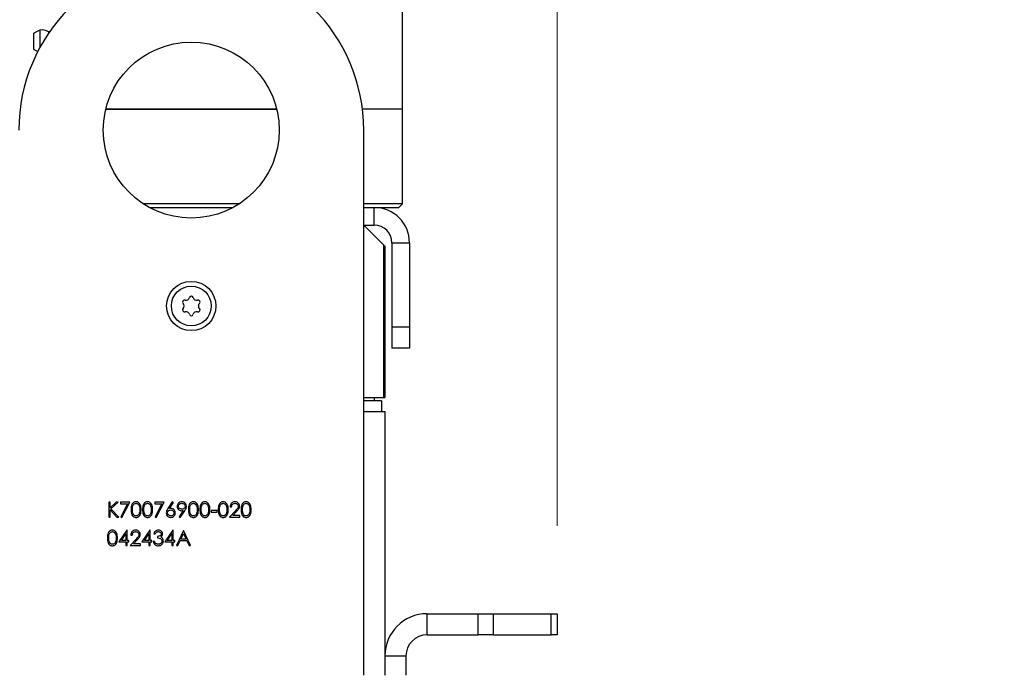
# Model space of a CAD drawing. Units: millimetres. Extents: x 8 to 201, y 4 to 288.
# Drawn here: x 73 to 85, y 138 to 145 of the extents above; entities that cross this region are included whole.
import ezdxf

# ---------------------------------------------------------------- set-up
doc = ezdxf.new("R2010")
doc.units = ezdxf.units.MM
doc.styles.add('SLDTEXTSTYLE0', font='TXT', dxfattribs={"width": 0.7})
doc.dimstyles.new('SLDDIMSTYLE5', dxfattribs={"dimtxt": 2.731911, "dimasz": 2.64, "dimexe": 0, "dimexo": 0.0625, "dimgap": 0.682978, "dimtad": 1, "dimlfac": 25, "dimrnd": 1e-09, "dimzin": 12, "dimdsep": 46, "dimtxsty": 'SLDTEXTSTYLE0', "dimsah": 1, "dimcen": 0.09, "dimadec": 0, "dimazin": 3, "dimtfac": 1, "dimtmove": 0, "dimatfit": 0, "dimfxl": 0, "dimfrac": 2, "dimtolj": 1, "dimtzin": 12, "dimarcsym": 0})

# ---------------------------------------------------------------- blocks, each defined once
blk = doc.blocks.new('_D_12')
at = {"color": 7, "linetype": 'Continuous', "lineweight": 0}
for p, q in [((71.28, 139.33), (71.28, 154.172)), ((79.52, 139.33), (79.52, 154.172)), ((71.28, 153.172), (66.2, 153.172)), ((71.28, 153.172), (79.52, 153.172)), ((79.52, 153.172), (84.6, 153.172))]:
    blk.add_line(p, q, dxfattribs=at)
at = {"color": 7, "linetype": 'Continuous', "lineweight": 18}
for points in [[(71.28, 153.172), (68.64, 153.58), (68.64, 152.764)], [(79.52, 153.172), (82.16, 152.764), (82.16, 153.58)]]:
    blk.add_solid(points, dxfattribs=at)
at = {"color": 7, "linetype": 'Continuous', "lineweight": 18, "insert": (72.829, 155.901), "char_height": 2.1167, "attachment_point": 1, "style": 'SLDTEXTSTYLE0'}
blk.add_mtext('206', dxfattribs=at)

msp = doc.modelspace()

# ---------------------------------------------------------------- linework, layer by layer
at = {"color": 7, "linetype": 'Continuous', "lineweight": 25}
for p, q in [((77.76015, 144.06973), (77.76015, 145.60973)), ((73.56815, 144.92496), (73.56815, 144.90245)), ((73.63796, 144.96749), (73.57234, 144.93199)), ((73.57234, 144.90762), (73.57234, 144.93199)), ((73.63796, 144.96749), (73.63796, 144.93374)), ((73.63796, 144.93374), (73.63796, 144.76549)), ((73.74994, 144.94723), (73.73722, 144.94573)), ((73.73722, 144.94573), (73.73722, 144.92868)), ((73.56815, 144.90245), (73.56815, 144.75449)), ((73.57234, 144.74746), (73.57234, 144.90762)), ((73.57234, 144.74746), (73.61598, 144.72385)), ((74.51665, 144.06973), (74.38938, 144.06973)), ((74.38938, 144.06973), (76.33092, 144.06973)), ((76.33092, 144.06973), (74.51665, 144.06973)), ((77.76015, 144.06973), (77.3054, 144.06973)), ((77.76015, 142.98973), (77.76015, 144.06973)), ((77.32015, 137.62973), (77.32015, 143.82973)), ((75.90274, 142.98973), (74.81756, 142.98973)), ((74.88518, 142.94973), (75.83512, 142.94973)), ((77.76015, 142.98973), (77.32015, 142.98973)), ((77.32015, 142.94973), (77.44015, 142.94973)), ((77.44015, 142.94973), (77.72015, 142.94973)), ((77.44015, 142.74973), (77.44015, 142.94973)), ((77.72015, 142.94973), (77.76015, 142.98973)), ((77.32015, 142.74973), (77.44015, 142.74973)), ((77.33015, 142.73973), (77.32015, 142.74973)), ((77.33015, 142.73973), (77.32015, 142.73973)), ((77.55015, 142.51973), (77.33015, 142.73973)), ((77.55015, 140.78973), (77.55015, 142.51973)), ((77.56015, 142.50973), (77.55015, 142.51973)), ((77.56015, 142.50973), (77.56015, 140.78973)), ((77.64015, 142.54973), (77.64015, 141.58973)), ((77.64015, 142.54973), (77.84015, 142.54973)), ((77.84015, 142.54973), (77.84015, 141.58973)), ((77.84015, 141.58973), (77.64015, 141.58973)), ((77.64015, 141.58973), (77.64015, 141.34973)), ((77.84015, 141.58973), (77.84015, 141.34973)), ((77.84015, 141.34973), (77.64015, 141.34973)), ((77.32015, 140.78973), (77.55015, 140.78973)), ((77.44015, 140.78973), (77.44015, 140.74973)), ((77.55015, 140.78973), (77.56015, 140.78973)), ((77.52015, 140.74973), (77.32015, 140.74973)), ((77.52015, 140.74973), (77.52015, 140.62973)), ((77.32015, 140.62973), (77.56015, 140.62973)), ((77.56015, 140.62973), (77.56015, 137.62973)), ((74.42186, 139.59906), (74.42186, 139.42973)), ((74.43706, 139.59906), (74.42186, 139.59906)), ((74.43706, 139.53458), (74.43706, 139.59906)), ((74.50765, 139.59906), (74.43706, 139.53458)), ((74.44611, 139.52308), (74.52932, 139.59906)), ((74.52932, 139.59906), (74.50765, 139.59906)), ((74.55646, 139.59906), (74.55646, 139.58169)), ((74.66066, 139.59906), (74.55646, 139.59906)), ((74.55646, 139.58169), (74.63495, 139.58169)), ((74.63495, 139.58169), (74.55853, 139.43261)), ((74.57166, 139.42538), (74.66066, 139.59906)), ((74.94723, 139.59906), (74.94723, 139.58169)), ((75.05143, 139.59906), (74.94723, 139.59906)), ((74.94723, 139.58169), (75.02572, 139.58169)), ((75.02572, 139.58169), (74.9493, 139.43261)), ((74.96242, 139.42538), (75.05143, 139.59906)), ((75.14478, 139.6034), (75.09424, 139.52613)), ((75.11174, 139.52579), (75.15649, 139.59421)), ((75.15649, 139.59421), (75.14478, 139.6034)), ((75.80258, 139.54696), (75.81778, 139.54696)), ((74.42186, 139.42973), (74.43706, 139.42973)), ((74.43706, 139.51144), (74.51558, 139.42973)), ((74.43706, 139.42973), (74.43706, 139.51144)), ((74.53583, 139.42973), (74.44611, 139.52308)), ((74.51558, 139.42973), (74.53583, 139.42973)), ((74.55853, 139.43261), (74.57166, 139.42538)), ((74.9493, 139.43261), (74.96242, 139.42538)), ((75.26873, 139.50266), (75.22165, 139.43383)), ((75.22165, 139.43383), (75.23379, 139.42538)), ((75.23379, 139.42538), (75.28593, 139.50164)), ((75.58766, 139.50354), (75.58766, 139.48617)), ((75.65278, 139.50354), (75.58766, 139.50354)), ((75.58766, 139.48617), (75.65278, 139.48617)), ((75.65278, 139.48617), (75.65278, 139.50354)), ((75.86174, 139.49981), (75.79607, 139.42973)), ((75.79607, 139.42973), (75.91113, 139.42973)), ((75.83233, 139.44709), (75.87469, 139.49231)), ((75.91113, 139.44709), (75.83233, 139.44709)), ((75.91113, 139.42973), (75.91113, 139.44709)), ((74.62936, 139.28118), (74.53692, 139.14658)), ((74.56677, 139.16395), (74.61725, 139.23749)), ((74.61725, 139.23749), (74.61725, 139.16395)), ((74.63244, 139.28118), (74.62936, 139.28118)), ((74.63244, 139.16395), (74.63244, 139.28118)), ((74.67369, 139.22473), (74.68889, 139.22473)), ((74.88987, 139.28118), (74.79743, 139.14658)), ((74.82728, 139.16395), (74.87776, 139.23749)), ((74.87776, 139.23749), (74.87776, 139.16395)), ((74.89295, 139.28118), (74.88987, 139.28118)), ((74.89295, 139.16395), (74.89295, 139.28118)), ((74.9342, 139.23776), (74.9494, 139.23776)), ((74.97545, 139.20954), (74.97545, 139.19217)), ((75.15038, 139.28118), (75.05795, 139.14658)), ((75.0878, 139.16395), (75.13827, 139.23749)), ((75.13827, 139.23749), (75.13827, 139.16395)), ((75.15347, 139.28118), (75.15038, 139.28118)), ((75.15347, 139.16395), (75.15347, 139.28118)), ((75.2707, 139.27684), (75.19037, 139.1075)), ((75.24095, 139.17915), (75.27161, 139.24383)), ((75.27287, 139.27684), (75.2707, 139.27684)), ((75.27161, 139.24383), (75.30146, 139.17915)), ((75.35102, 139.1075), (75.27287, 139.27684)), ((74.53692, 139.14658), (74.61725, 139.14658)), ((74.61725, 139.16395), (74.56677, 139.16395)), ((74.61725, 139.14658), (74.61725, 139.1075)), ((74.61725, 139.1075), (74.63244, 139.1075)), ((74.65198, 139.16395), (74.63244, 139.16395)), ((74.63244, 139.14658), (74.65198, 139.14658)), ((74.63244, 139.1075), (74.63244, 139.14658)), ((74.65198, 139.14658), (74.65198, 139.16395)), ((74.73285, 139.17758), (74.66718, 139.1075)), ((74.66718, 139.1075), (74.78224, 139.1075)), ((74.70344, 139.12487), (74.74581, 139.17009)), ((74.78224, 139.12487), (74.70344, 139.12487)), ((74.78224, 139.1075), (74.78224, 139.12487)), ((74.79743, 139.14658), (74.87776, 139.14658)), ((74.87776, 139.16395), (74.82728, 139.16395)), ((74.87776, 139.14658), (74.87776, 139.1075)), ((74.87776, 139.1075), (74.89295, 139.1075)), ((74.91249, 139.16395), (74.89295, 139.16395)), ((74.89295, 139.1075), (74.89295, 139.14658)), ((74.89295, 139.14658), (74.91249, 139.14658)), ((74.91249, 139.14658), (74.91249, 139.16395)), ((74.94289, 139.15309), (74.92769, 139.15309)), ((75.05795, 139.14658), (75.13827, 139.14658)), ((75.13827, 139.16395), (75.0878, 139.16395)), ((75.13827, 139.14658), (75.13827, 139.1075)), ((75.13827, 139.1075), (75.15347, 139.1075)), ((75.17301, 139.16395), (75.15347, 139.16395)), ((75.15347, 139.14658), (75.17301, 139.14658)), ((75.15347, 139.1075), (75.15347, 139.14658)), ((75.17301, 139.14658), (75.17301, 139.16395)), ((75.19037, 139.1075), (75.20696, 139.1075)), ((75.20696, 139.1075), (75.23271, 139.16178)), ((75.23271, 139.16178), (75.30947, 139.16178)), ((75.30146, 139.17915), (75.24095, 139.17915)), ((75.30947, 139.16178), (75.3345, 139.1075)), ((75.3345, 139.1075), (75.35102, 139.1075)), ((78.04015, 138.08973), (78.04015, 138.32973)), ((78.04015, 138.32973), (78.62074, 138.32973)), ((78.62074, 138.08973), (78.62074, 138.32973)), ((78.62074, 138.32973), (78.79045, 138.32973)), ((78.79045, 138.32973), (78.79045, 138.08973)), ((78.79045, 138.32973), (79.44986, 138.32973)), ((79.44986, 138.08973), (79.44986, 138.32973)), ((79.44986, 138.32973), (79.52015, 138.32973)), ((79.52015, 138.32973), (79.52015, 138.08973)), ((78.04015, 138.08973), (78.62074, 138.08973)), ((78.79045, 138.08973), (78.62074, 138.08973)), ((78.79045, 138.08973), (79.44986, 138.08973)), ((79.52015, 138.08973), (79.44986, 138.08973)), ((77.56015, 137.84973), (77.80015, 137.84973)), ((77.80015, 137.84973), (77.80015, 137.62973))]:
    msp.add_line(p, q, dxfattribs=at)
for centre, radius in [((75.36015, 143.82973), 1), ((75.36015, 141.82973), 0.28), ((75.36015, 141.82973), 0.226)]:
    msp.add_circle(centre, radius, dxfattribs=at)
for centre, radius, start, end in [((75.36015, 143.82973), 1.96, 0, 180), ((73.57615, 144.92496), 0.008, 118.412824, 180), ((73.66196, 144.83973), 0.13, 54.62541, 100.638709), ((73.57615, 144.75449), 0.008, 180, 241.587176), ((77.44015, 142.54973), 0.4, 0, 90), ((77.44015, 142.54973), 0.2, 0, 90), ((75.28256, 141.87453), 0.0224, 73.341758, 226.658242), ((75.30021, 141.93354), 0.0392, 253.341758, 346.658242), ((75.36015, 141.91933), 0.0224, 13.341758, 166.658242), ((75.42009, 141.93354), 0.0392, 193.341758, 286.658242), ((75.43775, 141.87453), 0.0224, 313.341758, 106.658242), ((75.28256, 141.78493), 0.0224, 133.341758, 286.658242), ((75.24028, 141.82973), 0.0392, 313.341758, 46.658242), ((75.43775, 141.78493), 0.0224, 253.341758, 46.658242), ((75.48003, 141.82973), 0.0392, 133.341758, 226.658242), ((75.30021, 141.72591), 0.0392, 13.341758, 106.658242), ((75.36015, 141.74013), 0.0224, 193.341758, 346.658242), ((75.42009, 141.72591), 0.0392, 73.341758, 166.658242), ((78.04015, 137.84973), 0.48, 90, 180), ((78.04015, 137.84973), 0.24, 90, 180)]:
    msp.add_arc(centre, radius, start, end, dxfattribs=at)
for points, knots in [([(74.73247, 139.6034), (74.72753, 139.603), (74.71763, 139.60219), (74.70411, 139.59539), (74.69312, 139.58529), (74.67734, 139.55985), (74.67652, 139.53454), (74.67586, 139.51433)], [0, 0, 0, 0, 0.12525471, 0.25053251, 0.37582348, 0.50129796, 1, 1, 1, 1]), ([(74.69106, 139.51439), (74.69131, 139.5302), (74.69162, 139.54997), (74.70282, 139.57059), (74.71104, 139.57892), (74.72133, 139.58487), (74.7291, 139.58565), (74.73298, 139.58603)], [0, 0, 0, 0, 0.49915288, 0.62448112, 0.74958182, 0.87486122, 1, 1, 1, 1]), ([(74.79092, 139.51433), (74.78995, 139.53465), (74.78848, 139.56512), (74.7656, 139.59337), (74.74743, 139.6022), (74.73746, 139.603), (74.73247, 139.6034)], [0, 0, 0, 0, 0.49941866, 0.74880311, 0.87439993, 1, 1, 1, 1]), ([(74.73298, 139.58603), (74.73686, 139.58563), (74.74461, 139.58481), (74.75831, 139.57694), (74.77416, 139.55367), (74.7751, 139.53012), (74.77572, 139.51439)], [0, 0, 0, 0, 0.12540155, 0.25097944, 0.49992848, 1, 1, 1, 1]), ([(74.86273, 139.6034), (74.85778, 139.603), (74.84788, 139.60219), (74.83437, 139.59539), (74.82337, 139.58529), (74.80759, 139.55985), (74.80677, 139.53454), (74.80612, 139.51433)], [0, 0, 0, 0, 0.12525471, 0.25053251, 0.37582348, 0.50129796, 1, 1, 1, 1]), ([(74.82131, 139.51439), (74.82156, 139.5302), (74.82187, 139.54997), (74.83308, 139.57059), (74.84129, 139.57892), (74.85159, 139.58487), (74.85936, 139.58565), (74.86324, 139.58603)], [0, 0, 0, 0, 0.49915288, 0.62448112, 0.74958182, 0.87486122, 1, 1, 1, 1]), ([(74.92118, 139.51433), (74.9202, 139.53465), (74.91874, 139.56512), (74.89585, 139.59337), (74.87768, 139.6022), (74.86772, 139.603), (74.86273, 139.6034)], [0, 0, 0, 0, 0.49941866, 0.74880311, 0.87439993, 1, 1, 1, 1]), ([(74.86324, 139.58603), (74.86711, 139.58563), (74.87487, 139.58481), (74.88857, 139.57694), (74.90441, 139.55367), (74.90535, 139.53012), (74.90598, 139.51439)], [0, 0, 0, 0, 0.12540155, 0.25097944, 0.49992848, 1, 1, 1, 1]), ([(75.25296, 139.6034), (75.24518, 139.60247), (75.22963, 139.6006), (75.21151, 139.58734), (75.20073, 139.56993), (75.19962, 139.55767), (75.19906, 139.55154)], [0, 0, 0, 0, 0.27978246, 0.55948107, 0.77965782, 1, 1, 1, 1]), ([(75.19906, 139.55154), (75.19995, 139.54399), (75.20174, 139.52889), (75.21613, 139.51252), (75.23315, 139.5028), (75.245, 139.50184), (75.25092, 139.50137)], [0, 0, 0, 0, 0.27945206, 0.55908891, 0.7794493, 1, 1, 1, 1]), ([(75.21425, 139.55238), (75.21504, 139.55766), (75.21661, 139.56822), (75.22757, 139.57893), (75.23973, 139.58513), (75.24803, 139.58573), (75.25218, 139.58603)], [0, 0, 0, 0, 0.27874756, 0.55857533, 0.77918488, 1, 1, 1, 1]), ([(75.25374, 139.51873), (75.24833, 139.51922), (75.23754, 139.52019), (75.22466, 139.52855), (75.21574, 139.53964), (75.21475, 139.54814), (75.21425, 139.55238)], [0, 0, 0, 0, 0.280314837, 0.560202775, 0.780260507, 1, 1, 1, 1]), ([(75.25218, 139.58603), (75.25747, 139.58553), (75.26806, 139.58453), (75.28049, 139.57598), (75.28888, 139.56487), (75.28978, 139.55655), (75.29024, 139.55238)], [0, 0, 0, 0, 0.2801257, 0.56003599, 0.780122, 1, 1, 1, 1]), ([(75.30543, 139.55137), (75.30445, 139.55905), (75.30248, 139.5744), (75.28858, 139.59178), (75.27109, 139.60174), (75.259, 139.60285), (75.25296, 139.6034)], [0, 0, 0, 0, 0.27961718, 0.55910945, 0.7795208, 1, 1, 1, 1]), ([(75.29024, 139.55238), (75.28957, 139.54718), (75.28824, 139.53678), (75.27814, 139.5255), (75.266, 139.51951), (75.25783, 139.51899), (75.25374, 139.51873)], [0, 0, 0, 0, 0.279297558, 0.55890786, 0.779181908, 1, 1, 1, 1]), ([(75.28593, 139.50164), (75.29167, 139.51016), (75.30191, 139.52535), (75.30436, 139.54343), (75.30543, 139.55137)], [0, 0, 0, 0, 0.56085981, 1, 1, 1, 1]), ([(75.38376, 139.6034), (75.37881, 139.603), (75.36891, 139.60219), (75.35539, 139.59539), (75.3444, 139.58529), (75.32862, 139.55985), (75.3278, 139.53454), (75.32714, 139.51433)], [0, 0, 0, 0, 0.12525471, 0.25053251, 0.37582348, 0.50129796, 1, 1, 1, 1]), ([(75.34234, 139.51439), (75.34259, 139.5302), (75.3429, 139.54997), (75.3541, 139.57059), (75.36232, 139.57892), (75.37262, 139.58487), (75.38038, 139.58565), (75.38427, 139.58603)], [0, 0, 0, 0, 0.49915288, 0.62448112, 0.74958182, 0.87486122, 1, 1, 1, 1]), ([(75.4422, 139.51433), (75.44123, 139.53465), (75.43977, 139.56512), (75.41688, 139.59337), (75.39871, 139.6022), (75.38874, 139.603), (75.38376, 139.6034)], [0, 0, 0, 0, 0.49941866, 0.74880311, 0.87439993, 1, 1, 1, 1]), ([(75.38427, 139.58603), (75.38814, 139.58563), (75.39589, 139.58481), (75.40959, 139.57694), (75.42544, 139.55367), (75.42638, 139.53012), (75.42701, 139.51439)], [0, 0, 0, 0, 0.12540155, 0.25097944, 0.49992848, 1, 1, 1, 1]), ([(75.51401, 139.6034), (75.50906, 139.603), (75.49916, 139.60219), (75.48565, 139.59539), (75.47465, 139.58529), (75.45887, 139.55985), (75.45805, 139.53454), (75.4574, 139.51433)], [0, 0, 0, 0, 0.12525471, 0.25053251, 0.37582348, 0.50129796, 1, 1, 1, 1]), ([(75.4726, 139.51439), (75.47284, 139.5302), (75.47316, 139.54997), (75.48436, 139.57059), (75.49258, 139.57892), (75.50287, 139.58487), (75.51064, 139.58565), (75.51452, 139.58603)], [0, 0, 0, 0, 0.49915288, 0.62448112, 0.74958182, 0.87486122, 1, 1, 1, 1]), ([(75.57246, 139.51433), (75.57148, 139.53465), (75.57002, 139.56512), (75.54713, 139.59337), (75.52897, 139.6022), (75.519, 139.603), (75.51401, 139.6034)], [0, 0, 0, 0, 0.49941866, 0.74880311, 0.87439993, 1, 1, 1, 1]), ([(75.51452, 139.58603), (75.5184, 139.58563), (75.52615, 139.58481), (75.53985, 139.57694), (75.5557, 139.55367), (75.55664, 139.53012), (75.55726, 139.51439)], [0, 0, 0, 0, 0.12540155, 0.25097944, 0.49992848, 1, 1, 1, 1]), ([(75.72242, 139.6034), (75.71747, 139.603), (75.70757, 139.60219), (75.69406, 139.59539), (75.68306, 139.58529), (75.66728, 139.55985), (75.66646, 139.53454), (75.66581, 139.51433)], [0, 0, 0, 0, 0.12525471, 0.25053251, 0.37582348, 0.50129796, 1, 1, 1, 1]), ([(75.68101, 139.51439), (75.68125, 139.5302), (75.68157, 139.54997), (75.69277, 139.57059), (75.70099, 139.57892), (75.71128, 139.58487), (75.71905, 139.58565), (75.72293, 139.58603)], [0, 0, 0, 0, 0.49915288, 0.62448112, 0.74958182, 0.87486122, 1, 1, 1, 1]), ([(75.78087, 139.51433), (75.77989, 139.53465), (75.77843, 139.56512), (75.75554, 139.59337), (75.73738, 139.6022), (75.72741, 139.603), (75.72242, 139.6034)], [0, 0, 0, 0, 0.499418664, 0.74880311, 0.874399927, 1, 1, 1, 1]), ([(75.72293, 139.58603), (75.72681, 139.58563), (75.73456, 139.58481), (75.74826, 139.57694), (75.76411, 139.55367), (75.76505, 139.53012), (75.76567, 139.51439)], [0, 0, 0, 0, 0.12540155, 0.25097944, 0.49992848, 1, 1, 1, 1]), ([(75.8578, 139.6034), (75.84955, 139.60246), (75.83305, 139.60057), (75.81487, 139.58508), (75.80446, 139.56634), (75.80321, 139.55342), (75.80258, 139.54696)], [0, 0, 0, 0, 0.27948262, 0.55898707, 0.77931965, 1, 1, 1, 1]), ([(75.81778, 139.54696), (75.81862, 139.55269), (75.8203, 139.56414), (75.83028, 139.57745), (75.84342, 139.58496), (75.85249, 139.58568), (75.85702, 139.58603)], [0, 0, 0, 0, 0.28043373, 0.55960385, 0.77958854, 1, 1, 1, 1]), ([(75.85702, 139.58603), (75.86227, 139.5855), (75.87276, 139.58444), (75.88473, 139.57536), (75.89253, 139.56407), (75.89335, 139.55583), (75.89376, 139.55171)], [0, 0, 0, 0, 0.27990016, 0.55961374, 0.7798464, 1, 1, 1, 1]), ([(75.90895, 139.55306), (75.90804, 139.56056), (75.90621, 139.57555), (75.89257, 139.59241), (75.87552, 139.60214), (75.86371, 139.60298), (75.8578, 139.6034)], [0, 0, 0, 0, 0.27950056, 0.55928021, 0.77942455, 1, 1, 1, 1]), ([(75.89376, 139.55171), (75.89297, 139.54585), (75.89139, 139.53412), (75.87814, 139.51736), (75.86796, 139.50647), (75.86174, 139.49981)], [0, 0, 0, 0, 0.27871654, 0.55884896, 1, 1, 1, 1]), ([(75.87469, 139.49231), (75.8839, 139.50205), (75.89673, 139.51561), (75.90773, 139.53725), (75.90855, 139.54779), (75.90895, 139.55306)], [0, 0, 0, 0, 0.560361848, 0.780162752, 1, 1, 1, 1]), ([(75.98294, 139.6034), (75.97799, 139.603), (75.96809, 139.60219), (75.95457, 139.59539), (75.94358, 139.58529), (75.9278, 139.55985), (75.92698, 139.53454), (75.92632, 139.51433)], [0, 0, 0, 0, 0.12525471, 0.25053251, 0.37582348, 0.50129796, 1, 1, 1, 1]), ([(75.94152, 139.51439), (75.94177, 139.5302), (75.94208, 139.54997), (75.95328, 139.57059), (75.9615, 139.57892), (75.9718, 139.58487), (75.97956, 139.58565), (75.98345, 139.58603)], [0, 0, 0, 0, 0.49915288, 0.62448112, 0.74958182, 0.87486122, 1, 1, 1, 1]), ([(76.04138, 139.51433), (76.04041, 139.53465), (76.03894, 139.56512), (76.01606, 139.59337), (75.99789, 139.6022), (75.98792, 139.603), (75.98294, 139.6034)], [0, 0, 0, 0, 0.49941866, 0.74880311, 0.87439993, 1, 1, 1, 1]), ([(75.98345, 139.58603), (75.98732, 139.58563), (75.99507, 139.58481), (76.00877, 139.57694), (76.02462, 139.55367), (76.02556, 139.53012), (76.02619, 139.51439)], [0, 0, 0, 0, 0.12540155, 0.25097944, 0.49992848, 1, 1, 1, 1]), ([(74.67586, 139.51433), (74.67649, 139.49415), (74.67743, 139.46391), (74.69967, 139.43546), (74.71765, 139.42659), (74.72753, 139.42579), (74.73247, 139.42538)], [0, 0, 0, 0, 0.49974987, 0.74891, 0.87444927, 1, 1, 1, 1]), ([(74.73298, 139.44275), (74.72911, 139.44317), (74.72136, 139.444), (74.70763, 139.45175), (74.69137, 139.47486), (74.69118, 139.49856), (74.69106, 139.51439)], [0, 0, 0, 0, 0.12539379, 0.25091396, 0.49970875, 1, 1, 1, 1]), ([(74.73247, 139.42538), (74.73745, 139.42579), (74.74742, 139.42659), (74.76554, 139.43546), (74.78856, 139.46353), (74.78997, 139.494), (74.79092, 139.51433)], [0, 0, 0, 0, 0.12562762, 0.25125726, 0.50059346, 1, 1, 1, 1]), ([(74.76931, 139.47182), (74.76753, 139.46751), (74.76396, 139.45889), (74.75466, 139.44951), (74.74394, 139.4438), (74.73664, 139.4431), (74.73298, 139.44275)], [0, 0, 0, 0, 0.28026198, 0.55977944, 0.77998883, 1, 1, 1, 1]), ([(74.77572, 139.51439), (74.77553, 139.50628), (74.77518, 139.49181), (74.7711, 139.47793), (74.76931, 139.47182)], [0, 0, 0, 0, 0.56009718, 1, 1, 1, 1]), ([(74.80612, 139.51433), (74.80674, 139.49415), (74.80768, 139.46391), (74.82992, 139.43546), (74.84791, 139.42659), (74.85779, 139.42579), (74.86273, 139.42538)], [0, 0, 0, 0, 0.49974987, 0.748909996, 0.874449269, 1, 1, 1, 1]), ([(74.86324, 139.44275), (74.85937, 139.44317), (74.85162, 139.444), (74.83788, 139.45175), (74.82162, 139.47486), (74.82144, 139.49856), (74.82131, 139.51439)], [0, 0, 0, 0, 0.12539379, 0.25091396, 0.49970875, 1, 1, 1, 1]), ([(74.86273, 139.42538), (74.86771, 139.42579), (74.87767, 139.42659), (74.89579, 139.43546), (74.91881, 139.46353), (74.92023, 139.494), (74.92118, 139.51433)], [0, 0, 0, 0, 0.12562762, 0.25125726, 0.50059346, 1, 1, 1, 1]), ([(74.89957, 139.47182), (74.89778, 139.46751), (74.89422, 139.45889), (74.88492, 139.44951), (74.8742, 139.4438), (74.86689, 139.4431), (74.86324, 139.44275)], [0, 0, 0, 0, 0.28026198, 0.55977944, 0.77998883, 1, 1, 1, 1]), ([(74.90598, 139.51439), (74.90578, 139.50628), (74.90543, 139.49181), (74.90136, 139.47793), (74.89957, 139.47182)], [0, 0, 0, 0, 0.56009718, 1, 1, 1, 1]), ([(75.09424, 139.52613), (75.08868, 139.51767), (75.07875, 139.50259), (75.07636, 139.48477), (75.07531, 139.47694)], [0, 0, 0, 0, 0.5608235, 1, 1, 1, 1]), ([(75.07531, 139.47694), (75.07626, 139.46938), (75.07815, 139.45427), (75.09158, 139.43697), (75.10876, 139.42707), (75.12065, 139.42595), (75.1266, 139.42538)], [0, 0, 0, 0, 0.27974088, 0.55920431, 0.77957223, 1, 1, 1, 1]), ([(75.09051, 139.47633), (75.09114, 139.48147), (75.0924, 139.49174), (75.10215, 139.503), (75.11398, 139.50923), (75.12205, 139.50978), (75.12609, 139.51005)], [0, 0, 0, 0, 0.279453591, 0.559049691, 0.779236971, 1, 1, 1, 1]), ([(75.12742, 139.44275), (75.12222, 139.44328), (75.11182, 139.44432), (75.09971, 139.45296), (75.09181, 139.46408), (75.09094, 139.47225), (75.09051, 139.47633)], [0, 0, 0, 0, 0.28002237, 0.55989343, 0.78000881, 1, 1, 1, 1]), ([(75.12928, 139.52742), (75.12599, 139.52732), (75.12011, 139.52715), (75.1143, 139.5262), (75.11174, 139.52579)], [0, 0, 0, 0, 0.55986335, 1, 1, 1, 1]), ([(75.12609, 139.51005), (75.13141, 139.50956), (75.14204, 139.50859), (75.15453, 139.5), (75.16299, 139.48888), (75.16388, 139.48052), (75.16432, 139.47633)], [0, 0, 0, 0, 0.28013424, 0.56003058, 0.78011012, 1, 1, 1, 1]), ([(75.1266, 139.42538), (75.13432, 139.42632), (75.14974, 139.42818), (75.16758, 139.44158), (75.17792, 139.45902), (75.17899, 139.47117), (75.17952, 139.47725)], [0, 0, 0, 0, 0.27976745, 0.55938944, 0.77958699, 1, 1, 1, 1]), ([(75.16432, 139.47633), (75.16359, 139.47114), (75.16211, 139.46074), (75.15156, 139.44999), (75.13967, 139.44368), (75.1315, 139.44306), (75.12742, 139.44275)], [0, 0, 0, 0, 0.27899324, 0.55879482, 0.77926689, 1, 1, 1, 1]), ([(75.17952, 139.47725), (75.17869, 139.48468), (75.17705, 139.49954), (75.16332, 139.51595), (75.14677, 139.52595), (75.13511, 139.52693), (75.12928, 139.52742)], [0, 0, 0, 0, 0.2796683, 0.55927403, 0.77954066, 1, 1, 1, 1]), ([(75.25092, 139.50137), (75.25426, 139.50145), (75.26022, 139.5016), (75.26613, 139.50233), (75.26873, 139.50266)], [0, 0, 0, 0, 0.55992768, 1, 1, 1, 1]), ([(75.32714, 139.51433), (75.32777, 139.49415), (75.32871, 139.46391), (75.35095, 139.43546), (75.36893, 139.42659), (75.37881, 139.42579), (75.38376, 139.42538)], [0, 0, 0, 0, 0.49974987, 0.74891, 0.87444927, 1, 1, 1, 1]), ([(75.38427, 139.44275), (75.38039, 139.44317), (75.37264, 139.444), (75.35891, 139.45175), (75.34265, 139.47486), (75.34246, 139.49856), (75.34234, 139.51439)], [0, 0, 0, 0, 0.12539379, 0.25091396, 0.49970875, 1, 1, 1, 1]), ([(75.38376, 139.42538), (75.38874, 139.42579), (75.3987, 139.42659), (75.41682, 139.43546), (75.43984, 139.46353), (75.44126, 139.494), (75.4422, 139.51433)], [0, 0, 0, 0, 0.12562762, 0.25125726, 0.50059346, 1, 1, 1, 1]), ([(75.42059, 139.47182), (75.41881, 139.46751), (75.41524, 139.45889), (75.40595, 139.44951), (75.39523, 139.4438), (75.38792, 139.4431), (75.38427, 139.44275)], [0, 0, 0, 0, 0.28026198, 0.55977944, 0.77998883, 1, 1, 1, 1]), ([(75.42701, 139.51439), (75.42681, 139.50628), (75.42646, 139.49181), (75.42239, 139.47793), (75.42059, 139.47182)], [0, 0, 0, 0, 0.56009718, 1, 1, 1, 1]), ([(75.4574, 139.51433), (75.45803, 139.49415), (75.45896, 139.46391), (75.48121, 139.43546), (75.49919, 139.42659), (75.50907, 139.42579), (75.51401, 139.42538)], [0, 0, 0, 0, 0.49974987, 0.74891, 0.87444927, 1, 1, 1, 1]), ([(75.51452, 139.44275), (75.51065, 139.44317), (75.5029, 139.444), (75.48917, 139.45175), (75.47291, 139.47486), (75.47272, 139.49856), (75.4726, 139.51439)], [0, 0, 0, 0, 0.12539379, 0.25091396, 0.49970875, 1, 1, 1, 1]), ([(75.51401, 139.42538), (75.51899, 139.42579), (75.52895, 139.42659), (75.54707, 139.43546), (75.57009, 139.46353), (75.57151, 139.494), (75.57246, 139.51433)], [0, 0, 0, 0, 0.12562762, 0.25125726, 0.50059346, 1, 1, 1, 1]), ([(75.55085, 139.47182), (75.54907, 139.46751), (75.5455, 139.45889), (75.5362, 139.44951), (75.52548, 139.4438), (75.51817, 139.4431), (75.51452, 139.44275)], [0, 0, 0, 0, 0.28026198, 0.55977944, 0.77998883, 1, 1, 1, 1]), ([(75.55726, 139.51439), (75.55707, 139.50628), (75.55671, 139.49181), (75.55264, 139.47793), (75.55085, 139.47182)], [0, 0, 0, 0, 0.56009718, 1, 1, 1, 1]), ([(75.66581, 139.51433), (75.66644, 139.49415), (75.66737, 139.46391), (75.68962, 139.43546), (75.7076, 139.42659), (75.71748, 139.42579), (75.72242, 139.42538)], [0, 0, 0, 0, 0.49974987, 0.74891, 0.87444927, 1, 1, 1, 1]), ([(75.72293, 139.44275), (75.71906, 139.44317), (75.71131, 139.444), (75.69758, 139.45175), (75.68132, 139.47486), (75.68113, 139.49856), (75.68101, 139.51439)], [0, 0, 0, 0, 0.12539379, 0.25091396, 0.49970875, 1, 1, 1, 1]), ([(75.72242, 139.42538), (75.7274, 139.42579), (75.73736, 139.42659), (75.75548, 139.43546), (75.7785, 139.46353), (75.77992, 139.494), (75.78087, 139.51433)], [0, 0, 0, 0, 0.12562762, 0.25125726, 0.50059346, 1, 1, 1, 1]), ([(75.75926, 139.47182), (75.75748, 139.46751), (75.75391, 139.45889), (75.74461, 139.44951), (75.73389, 139.4438), (75.72658, 139.4431), (75.72293, 139.44275)], [0, 0, 0, 0, 0.28026198, 0.55977944, 0.77998883, 1, 1, 1, 1]), ([(75.76567, 139.51439), (75.76548, 139.50628), (75.76512, 139.49181), (75.76105, 139.47793), (75.75926, 139.47182)], [0, 0, 0, 0, 0.56009718, 1, 1, 1, 1]), ([(75.92632, 139.51433), (75.92695, 139.49415), (75.92789, 139.46391), (75.95013, 139.43546), (75.96811, 139.42659), (75.97799, 139.42579), (75.98294, 139.42538)], [0, 0, 0, 0, 0.49974987, 0.74891, 0.87444927, 1, 1, 1, 1]), ([(75.98345, 139.44275), (75.97957, 139.44317), (75.97182, 139.444), (75.95809, 139.45175), (75.94183, 139.47486), (75.94164, 139.49856), (75.94152, 139.51439)], [0, 0, 0, 0, 0.12539379, 0.25091396, 0.49970875, 1, 1, 1, 1]), ([(75.98294, 139.42538), (75.98792, 139.42579), (75.99788, 139.42659), (76.016, 139.43546), (76.03902, 139.46353), (76.04044, 139.494), (76.04138, 139.51433)], [0, 0, 0, 0, 0.125627617, 0.251257258, 0.500593461, 1, 1, 1, 1]), ([(76.01977, 139.47182), (76.01799, 139.46751), (76.01442, 139.45889), (76.00513, 139.44951), (75.99441, 139.4438), (75.9871, 139.4431), (75.98345, 139.44275)], [0, 0, 0, 0, 0.28026198, 0.55977944, 0.77998883, 1, 1, 1, 1]), ([(76.02619, 139.51439), (76.02599, 139.50628), (76.02564, 139.49181), (76.02157, 139.47793), (76.01977, 139.47182)], [0, 0, 0, 0, 0.56009718, 1, 1, 1, 1]), ([(74.46328, 139.28118), (74.45833, 139.28078), (74.44843, 139.27997), (74.43491, 139.27317), (74.42392, 139.26306), (74.40814, 139.23763), (74.40732, 139.21232), (74.40666, 139.1921)], [0, 0, 0, 0, 0.125254711, 0.250532513, 0.375823483, 0.501297963, 1, 1, 1, 1]), ([(74.42186, 139.19217), (74.42211, 139.20797), (74.42242, 139.22775), (74.43362, 139.24837), (74.44184, 139.25669), (74.45214, 139.26265), (74.45991, 139.26342), (74.46379, 139.26381)], [0, 0, 0, 0, 0.49915288, 0.62448112, 0.74958182, 0.87486122, 1, 1, 1, 1]), ([(74.52172, 139.1921), (74.52075, 139.21242), (74.51929, 139.24289), (74.4964, 139.27114), (74.47823, 139.27998), (74.46826, 139.28078), (74.46328, 139.28118)], [0, 0, 0, 0, 0.49941866, 0.74880311, 0.87439993, 1, 1, 1, 1]), ([(74.46379, 139.26381), (74.46766, 139.2634), (74.47541, 139.26259), (74.48911, 139.25472), (74.50496, 139.23144), (74.5059, 139.20789), (74.50653, 139.19217)], [0, 0, 0, 0, 0.12540155, 0.25097944, 0.49992848, 1, 1, 1, 1]), ([(74.72891, 139.28118), (74.72066, 139.28024), (74.70416, 139.27835), (74.68598, 139.26286), (74.67557, 139.24412), (74.67432, 139.2312), (74.67369, 139.22473)], [0, 0, 0, 0, 0.27948262, 0.55898707, 0.77931965, 1, 1, 1, 1]), ([(74.68889, 139.22473), (74.68973, 139.23047), (74.69142, 139.24192), (74.70139, 139.25523), (74.71453, 139.26274), (74.7236, 139.26345), (74.72813, 139.26381)], [0, 0, 0, 0, 0.28043373, 0.55960385, 0.77958854, 1, 1, 1, 1]), ([(74.72813, 139.26381), (74.73338, 139.26328), (74.74387, 139.26221), (74.75584, 139.25314), (74.76364, 139.24185), (74.76446, 139.23361), (74.76487, 139.22948)], [0, 0, 0, 0, 0.279900165, 0.55961374, 0.779846396, 1, 1, 1, 1]), ([(74.78007, 139.23084), (74.77915, 139.23833), (74.77732, 139.25333), (74.76368, 139.27019), (74.74663, 139.27992), (74.73482, 139.28076), (74.72891, 139.28118)], [0, 0, 0, 0, 0.27950056, 0.55928021, 0.77942455, 1, 1, 1, 1]), ([(74.76487, 139.22948), (74.76408, 139.22363), (74.7625, 139.2119), (74.74926, 139.19514), (74.73907, 139.18425), (74.73285, 139.17758)], [0, 0, 0, 0, 0.27871654, 0.55884896, 1, 1, 1, 1]), ([(74.74581, 139.17009), (74.75502, 139.17983), (74.76784, 139.19339), (74.77884, 139.21503), (74.77966, 139.22557), (74.78007, 139.23084)], [0, 0, 0, 0, 0.56036185, 0.78016275, 1, 1, 1, 1]), ([(74.98461, 139.28118), (74.97786, 139.28048), (74.96437, 139.27908), (74.94362, 139.26457), (74.93777, 139.24792), (74.9342, 139.23776)], [0, 0, 0, 0, 0.28070832, 0.56123997, 1, 1, 1, 1]), ([(74.9494, 139.23776), (74.95129, 139.24174), (74.95507, 139.24967), (74.96385, 139.25863), (74.97445, 139.26315), (74.98136, 139.26359), (74.98481, 139.26381)], [0, 0, 0, 0, 0.28039733, 0.5595987, 0.77968775, 1, 1, 1, 1]), ([(75.01887, 139.23725), (75.01864, 139.23487), (75.01819, 139.23011), (75.01339, 139.22168), (74.99936, 139.21175), (74.98502, 139.21042), (74.97545, 139.20954)], [0, 0, 0, 0, 0.12545629, 0.25098404, 0.50058152, 1, 1, 1, 1]), ([(75.03407, 139.23718), (75.03296, 139.24402), (75.03074, 139.25771), (75.01678, 139.27198), (75.00078, 139.27981), (74.99, 139.28072), (74.98461, 139.28118)], [0, 0, 0, 0, 0.27899586, 0.55852722, 0.77925912, 1, 1, 1, 1]), ([(74.98481, 139.26381), (74.98932, 139.26351), (74.99831, 139.2629), (75.00934, 139.2566), (75.0174, 139.24785), (75.01838, 139.24078), (75.01887, 139.23725)], [0, 0, 0, 0, 0.280760841, 0.560643735, 0.780675019, 1, 1, 1, 1]), ([(75.01429, 139.20235), (75.02056, 139.20748), (75.03178, 139.21666), (75.03337, 139.2309), (75.03407, 139.23718)], [0, 0, 0, 0, 0.55921203, 1, 1, 1, 1]), ([(74.40666, 139.1921), (74.40729, 139.17192), (74.40823, 139.14169), (74.43047, 139.11323), (74.44845, 139.10437), (74.45834, 139.10356), (74.46328, 139.10316)], [0, 0, 0, 0, 0.49974987, 0.74891, 0.87444927, 1, 1, 1, 1]), ([(74.46379, 139.12053), (74.45991, 139.12095), (74.45216, 139.12178), (74.43843, 139.12953), (74.42217, 139.15264), (74.42198, 139.17634), (74.42186, 139.19217)], [0, 0, 0, 0, 0.12539379, 0.25091396, 0.49970875, 1, 1, 1, 1]), ([(74.46328, 139.10316), (74.46826, 139.10357), (74.47822, 139.10437), (74.49634, 139.11324), (74.51936, 139.14131), (74.52078, 139.17178), (74.52172, 139.1921)], [0, 0, 0, 0, 0.12562762, 0.25125726, 0.50059346, 1, 1, 1, 1]), ([(74.50012, 139.1496), (74.49833, 139.14529), (74.49476, 139.13667), (74.48547, 139.12729), (74.47475, 139.12158), (74.46744, 139.12088), (74.46379, 139.12053)], [0, 0, 0, 0, 0.28026198, 0.55977944, 0.77998883, 1, 1, 1, 1]), ([(74.50653, 139.19217), (74.50633, 139.18406), (74.50598, 139.16958), (74.50191, 139.1557), (74.50012, 139.1496)], [0, 0, 0, 0, 0.56009718, 1, 1, 1, 1]), ([(74.92769, 139.15309), (74.92958, 139.14555), (74.93334, 139.13049), (74.94774, 139.11345), (74.96591, 139.10443), (74.97808, 139.10358), (74.98417, 139.10316)], [0, 0, 0, 0, 0.28040205, 0.55954782, 0.77957309, 1, 1, 1, 1]), ([(74.95615, 139.12969), (74.95278, 139.13356), (74.94675, 139.14048), (74.94407, 139.14923), (74.94289, 139.15309)], [0, 0, 0, 0, 0.55851311, 1, 1, 1, 1]), ([(74.98444, 139.12053), (74.97869, 139.12089), (74.96842, 139.12153), (74.9599, 139.12719), (74.95615, 139.12969)], [0, 0, 0, 0, 0.56006508, 1, 1, 1, 1]), ([(74.97545, 139.19217), (74.98759, 139.19149), (75.00578, 139.19048), (75.02154, 139.17589), (75.02681, 139.16521), (75.02731, 139.1593), (75.02755, 139.15635)], [0, 0, 0, 0, 0.49939503, 0.74880932, 0.87441298, 1, 1, 1, 1]), ([(74.98417, 139.10316), (74.99253, 139.10398), (75.00924, 139.1056), (75.02875, 139.11972), (75.04049, 139.13818), (75.042, 139.15127), (75.04275, 139.15781)], [0, 0, 0, 0, 0.28005261, 0.5594789, 0.77985273, 1, 1, 1, 1]), ([(75.02755, 139.15635), (75.02658, 139.15053), (75.02463, 139.13886), (75.01212, 139.12724), (74.99823, 139.12124), (74.98904, 139.12077), (74.98444, 139.12053)], [0, 0, 0, 0, 0.278434606, 0.55830459, 0.778900933, 1, 1, 1, 1]), ([(75.03264, 139.1879), (75.02971, 139.19124), (75.02448, 139.19722), (75.01741, 139.20078), (75.01429, 139.20235)], [0, 0, 0, 0, 0.55966531, 1, 1, 1, 1]), ([(75.04275, 139.15781), (75.04221, 139.1639), (75.04126, 139.1748), (75.03528, 139.18389), (75.03264, 139.1879)], [0, 0, 0, 0, 0.559469941, 1, 1, 1, 1])]:
    msp.add_open_spline(points, degree=3, knots=knots, dxfattribs=at)

# ---------------------------------------------------------------- dimensions: what is measured, and where the dimension line sits
at = {"color": 7, "linetype": 'Continuous', "lineweight": 18}
dim = msp.add_linear_dim(base=(79.52015, 153.17223), p1=(71.28015, 138.32973), p2=(79.52015, 138.32973), angle=0, dimstyle='SLDDIMSTYLE5', dxfattribs=at)
dim.commit()
dim.dimension.update_dxf_attribs({"geometry": '_D_12', "text_midpoint": (75.40015, 153.17223), "dimtype": 160})

doc.saveas('drawing.dxf')
